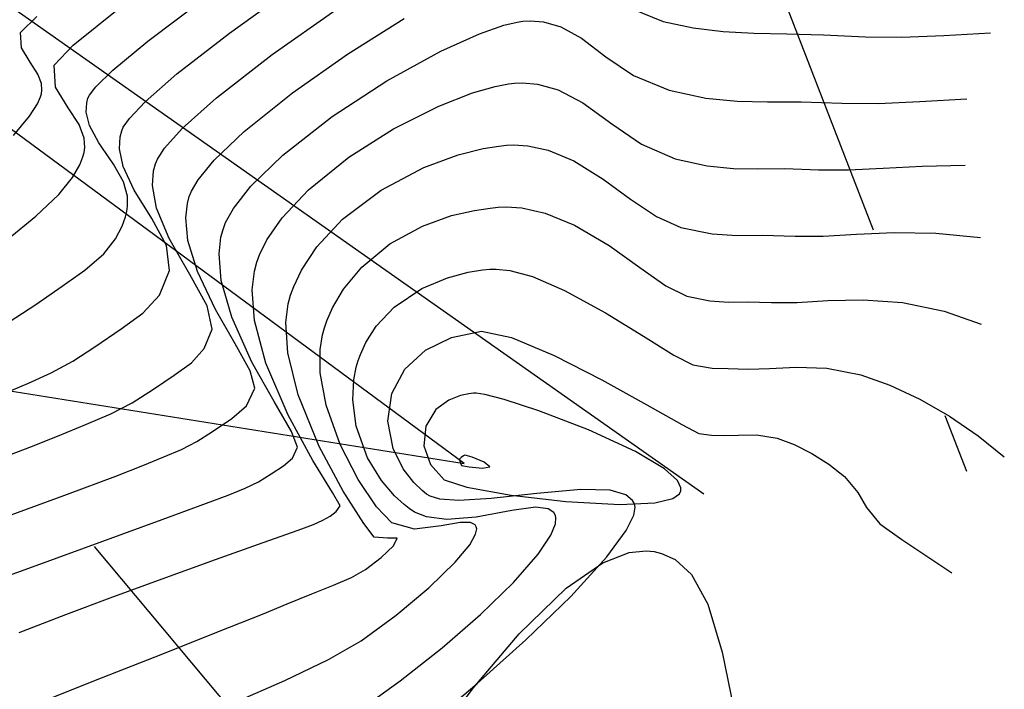
# Model space of a CAD drawing. Units: metres. Extents: x 380515 to 381511, y 8389901 to 8390222.
# Drawn here: x 380730 to 380746, y 8389926 to 8389937 of the extents above; entities that cross this region are included whole.
import ezdxf

# ---------------------------------------------------------------- set-up
doc = ezdxf.new("R2010")
doc.units = ezdxf.units.M
doc.linetypes.add('HIDDEN', pattern=[9.525, 6.35, -3.175])
for name, color, linetype in [('AA_TUBE', 2, 'Continuous'), ('C-ROAD-SAMP', 250, 'HIDDEN'), ('GAP_TOPO_Curva-Indice (M)', 15, 'Continuous'), ('GAP_TOPO_Curva-Intermedia (M)', 33, 'Continuous')]:
    doc.layers.add(name, color=color, linetype=linetype)

msp = doc.modelspace()

# ---------------------------------------------------------------- linework, layer by layer
at = {"layer": 'AA_TUBE'}
for p, q in [((380721.529, 8389943.5504, -2337658.7634), (380741.359, 8389929.6035, -2337658.7634)), ((380674.0693, 8389940.2349, -2337658.7634), (380737.5369, 8389930.0858, -2337658.7634)), ((380737.5369, 8389930.0858, -2337658.7634), (380726.4003, 8389938.308, -2337658.7634))]:
    msp.add_line(p, q, dxfattribs=at)
at = {"layer": 'C-ROAD-SAMP', "color": 250, "linetype": 'HIDDEN', "lineweight": -3, "extrusion": (0.932744, 0.36054, 0)}
msp.add_line((380738.3316, 8389948.6199), (380745.5424, 8389929.965), dxfattribs=at)
at = {"layer": 'C-ROAD-SAMP', "color": 250, "linetype": 'HIDDEN', "lineweight": -3, "extrusion": (0.766928, 0.641733, 0)}
msp.add_line((380725.5316, 8389936.0711), (380738.3663, 8389920.7325), dxfattribs=at)
at = {"layer": 'GAP_TOPO_Curva-Indice (M)', "color": 32, "linetype": 'Continuous', "lineweight": -3}
for p, q in [((380734.4811, 8389936.6038, 2435), (380735.4955, 8389937.3154, 2435)), ((380733.5941, 8389935.9154, 2435), (380734.4811, 8389936.6038, 2435)), ((380733.0465, 8389935.4246, 2435), (380733.5941, 8389935.9154, 2435)), ((380732.7654, 8389935.113, 2435), (380733.0465, 8389935.4246, 2435)), ((380732.6522, 8389934.9399, 2435), (380732.7654, 8389935.113, 2435)), ((380732.5911, 8389934.7513, 2435), (380732.6204, 8389934.8652, 2435)), ((380732.6204, 8389934.8652, 2435), (380732.6522, 8389934.9399, 2435)), ((380732.5747, 8389934.5173, 2435), (380732.5911, 8389934.7513, 2435)), ((380732.6381, 8389934.1563, 2435), (380732.5747, 8389934.5173, 2435)), ((380737.953, 8389934.1591, 2440), (380738.0799, 8389934.1717, 2440)), ((380738.0799, 8389934.1717, 2440), (380738.2069, 8389934.1775, 2440)), ((380738.2069, 8389934.1775, 2440), (380738.4583, 8389934.1619, 2440)), ((380732.8375, 8389933.6724, 2435), (380732.6381, 8389934.1563, 2435)), ((380736.8763, 8389933.8721, 2440), (380737.3375, 8389934.0373, 2440)), ((380737.3375, 8389934.0373, 2440), (380737.7026, 8389934.122, 2440)), ((380737.7026, 8389934.122, 2440), (380737.953, 8389934.1591, 2440)), ((380738.4583, 8389934.1619, 2440), (380738.827, 8389934.0795, 2440)), ((380738.827, 8389934.0795, 2440), (380739.2988, 8389933.8849, 2440)), ((380736.3534, 8389933.5858, 2440), (380736.8763, 8389933.8721, 2440)), ((380739.2988, 8389933.8849, 2440), (380739.8471, 8389933.5592, 2440)), ((380733.1654, 8389933.0974, 2435), (380732.8375, 8389933.6724, 2435)), ((380735.9066, 8389933.2161, 2440), (380736.3534, 8389933.5858, 2440)), ((380739.8471, 8389933.5592, 2440), (380740.3368, 8389933.2121, 2440)), ((380733.4433, 8389932.5996, 2435), (380733.1654, 8389933.0974, 2435)), ((380735.6156, 8389932.8641, 2440), (380735.9066, 8389933.2161, 2440)), ((380740.3368, 8389933.2121, 2440), (380740.7546, 8389932.9187, 2440)), ((380740.7546, 8389932.9187, 2440), (380741.0872, 8389932.754, 2440)), ((380735.4421, 8389932.5694, 2440), (380735.6156, 8389932.8641, 2440)), ((380741.0872, 8389932.754, 2440), (380741.4546, 8389932.6798, 2440)), ((380733.5241, 8389932.2264, 2435), (380733.4433, 8389932.5996, 2435)), ((380741.4546, 8389932.6798, 2440), (380741.7511, 8389932.6607, 2440)), ((380741.7511, 8389932.6607, 2440), (380742.0528, 8389932.6627, 2440)), ((380742.0528, 8389932.6627, 2440), (380742.4362, 8389932.652, 2440)), ((380742.4362, 8389932.652, 2440), (380742.8429, 8389932.6551, 2440)), ((380742.8429, 8389932.6551, 2440), (380743.3349, 8389932.683, 2440)), ((380743.3349, 8389932.683, 2440), (380743.8986, 8389932.6953, 2440)), ((380743.8986, 8389932.6953, 2440), (380744.5207, 8389932.6519, 2440)), ((380744.5207, 8389932.6519, 2440), (380745.1876, 8389932.5123, 2440)), ((380735.3498, 8389932.3588, 2440), (380735.4421, 8389932.5694, 2440)), ((380745.1876, 8389932.5123, 2440), (380745.7739, 8389932.3089, 2440)), ((380735.3111, 8389932.2495, 2440), (380735.3498, 8389932.3588, 2440)), ((380733.3979, 8389931.9178, 2435), (380733.5241, 8389932.2264, 2435)), ((380735.2426, 8389931.9016, 2440), (380735.2795, 8389932.1369, 2440)), ((380735.2795, 8389932.1369, 2440), (380735.3111, 8389932.2495, 2440)), ((380733.1931, 8389931.6931, 2435), (380733.3979, 8389931.9178, 2435)), ((380735.2457, 8389931.5298, 2440), (380735.2426, 8389931.9016, 2440)), ((380732.9205, 8389931.4966, 2435), (380733.1931, 8389931.6931, 2435)), ((380735.3403, 8389931.0177, 2440), (380735.2457, 8389931.5298, 2440)), ((380732.5905, 8389931.2724, 2435), (380732.9205, 8389931.4966, 2435)), ((380732.2491, 8389931.0525, 2435), (380732.5905, 8389931.2724, 2435)), ((380731.9075, 8389930.88, 2435), (380732.2491, 8389931.0525, 2435)), ((380731.5239, 8389930.716, 2435), (380731.9075, 8389930.88, 2435)), ((380735.563, 8389930.3915, 2440), (380735.3403, 8389931.0177, 2440)), ((380731.057, 8389930.5219, 2435), (380731.5239, 8389930.716, 2435)), ((380730.6176, 8389930.346, 2435), (380731.057, 8389930.5219, 2435)), ((380729.9596, 8389930.0953, 2435), (380730.6176, 8389930.346, 2435)), ((380735.8489, 8389929.8327, 2440), (380735.563, 8389930.3915, 2440)), ((380736.1414, 8389929.3972, 2440), (380735.8489, 8389929.8327, 2440)), ((380736.3839, 8389929.1405, 2440), (380736.1414, 8389929.3972, 2440)), ((380737.4739, 8389929.1454, 2440), (380737.1711, 8389929.0915, 2440)), ((380737.6422, 8389929.1457, 2440), (380737.4739, 8389929.1454, 2440)), ((380737.7126, 8389929.1097, 2440), (380737.6422, 8389929.1457, 2440)), ((380736.7487, 8389929.0404, 2440), (380736.3839, 8389929.1405, 2440)), ((380737.1711, 8389929.0915, 2440), (380736.7487, 8389929.0404, 2440)), ((380737.7326, 8389929.0774, 2440), (380737.7126, 8389929.1097, 2440)), ((380737.7219, 8389928.9595, 2440), (380737.739, 8389929.0441, 2440)), ((380737.739, 8389929.0441, 2440), (380737.7326, 8389929.0774, 2440)), ((380737.6285, 8389928.7929, 2440), (380737.7219, 8389928.9595, 2440)), ((380737.3964, 8389928.5128, 2440), (380737.6285, 8389928.7929, 2440)), ((380736.9733, 8389928.1029, 2440), (380737.3964, 8389928.5128, 2440)), ((380736.4548, 8389927.6704, 2440), (380736.9733, 8389928.1029, 2440)), ((380735.8967, 8389927.2622, 2440), (380736.4548, 8389927.6704, 2440)), ((380735.3791, 8389926.9631, 2440), (380735.8967, 8389927.2622, 2440)), ((380734.6792, 8389926.6258, 2440), (380735.3791, 8389926.9631, 2440)), ((380733.8782, 8389926.275, 2440), (380734.6792, 8389926.6258, 2440))]:
    msp.add_line(p, q, dxfattribs=at)
at = {"layer": 'GAP_TOPO_Curva-Intermedia (M)', "color": 42, "linetype": 'Continuous', "lineweight": -3}
for p, q in [((380733.8012, 8389936.9483, 2434), (380734.7882, 8389937.6591, 2434)), ((380732.5004, 8389936.8183, 2433), (380733.4363, 8389937.528, 2433)), ((380731.3107, 8389936.7572, 2432), (380732.0382, 8389937.3414, 2432)), ((380740.1991, 8389937.3411, 2436), (380740.7095, 8389937.1312, 2436)), ((380730.4679, 8389936.9578, 2431), (380730.7307, 8389937.2123, 2431)), ((380735.6813, 8389936.6124, 2436), (380736.5841, 8389937.1808, 2436)), ((380737.7819, 8389936.9376, 2437), (380738.1705, 8389937.0737, 2437)), ((380738.1705, 8389937.0737, 2437), (380738.3835, 8389937.1237, 2437)), ((380738.3835, 8389937.1237, 2437), (380738.4738, 8389937.1354, 2437)), ((380738.4738, 8389937.1354, 2437), (380738.5889, 8389937.1407, 2437)), ((380738.5889, 8389937.1407, 2437), (380738.8003, 8389937.1256, 2437)), ((380738.8003, 8389937.1256, 2437), (380739.0797, 8389937.0479, 2437)), ((380739.0797, 8389937.0479, 2437), (380739.4072, 8389936.8669, 2437)), ((380740.7095, 8389937.1312, 2436), (380741.1898, 8389937.0295, 2436)), ((380741.1898, 8389937.0295, 2436), (380741.6634, 8389936.973, 2436)), ((380730.4842, 8389936.712, 2431), (380730.4679, 8389936.9578, 2431)), ((380732.9626, 8389936.2952, 2434), (380733.8012, 8389936.9483, 2434)), ((380737.1659, 8389936.6579, 2437), (380737.7819, 8389936.9376, 2437)), ((380739.4072, 8389936.8669, 2437), (380739.7982, 8389936.5713, 2437)), ((380741.6634, 8389936.973, 2436), (380742.1524, 8389936.9461, 2436)), ((380742.1524, 8389936.9461, 2436), (380742.6788, 8389936.9333, 2436)), ((380742.6788, 8389936.9333, 2436), (380743.2649, 8389936.919, 2436)), ((380743.2649, 8389936.919, 2436), (380743.9328, 8389936.8875, 2436)), ((380743.9328, 8389936.8875, 2436), (380744.5146, 8389936.88, 2436)), ((380744.5146, 8389936.88, 2436), (380745.1807, 8389936.9098, 2436)), ((380745.1807, 8389936.9098, 2436), (380745.9232, 8389936.9533, 2436)), ((380730.6247, 8389936.4816, 2431), (380730.4842, 8389936.712, 2431)), ((380731.006, 8389936.4346, 2432), (380731.3107, 8389936.7572, 2432)), ((380731.9419, 8389936.3539, 2433), (380732.5004, 8389936.8183, 2433)), ((380734.8035, 8389935.9965, 2436), (380735.6813, 8389936.6124, 2436)), ((380736.3068, 8389936.1843, 2437), (380737.1659, 8389936.6579, 2437)), ((380739.7982, 8389936.5713, 2437), (380740.2387, 8389936.2693, 2437)), ((380730.7466, 8389936.2939, 2431), (380730.6247, 8389936.4816, 2431)), ((380731.0292, 8389936.0843, 2432), (380731.006, 8389936.4346, 2432)), ((380730.8036, 8389936.1439, 2431), (380730.7466, 8389936.2939, 2431)), ((380731.6684, 8389936.0889, 2433), (380731.9419, 8389936.3539, 2433)), ((380732.4576, 8389935.8523, 2434), (380732.9626, 8389936.2952, 2434)), ((380740.2387, 8389936.2693, 2437), (380740.8039, 8389936.0369, 2437)), ((380730.8109, 8389936.0368, 2431), (380730.8036, 8389936.1439, 2431)), ((380731.2295, 8389935.7561, 2432), (380731.0292, 8389936.0843, 2432)), ((380731.5676, 8389935.96, 2433), (380731.6684, 8389936.0889, 2433)), ((380735.4362, 8389935.6167, 2437), (380736.3068, 8389936.1843, 2437)), ((380737.6726, 8389935.994, 2438), (380738.0336, 8389936.0967, 2438)), ((380738.0336, 8389936.0967, 2438), (380738.2462, 8389936.1367, 2438)), ((380738.2462, 8389936.1367, 2438), (380738.3425, 8389936.1475, 2438)), ((380738.3425, 8389936.1475, 2438), (380738.4697, 8389936.153, 2438)), ((380738.4697, 8389936.153, 2438), (380738.7091, 8389936.1345, 2438)), ((380738.7091, 8389936.1345, 2438), (380739.0366, 8389936.0437, 2438)), ((380730.7383, 8389935.8221, 2431), (380730.7884, 8389935.9325, 2431)), ((380730.7884, 8389935.9325, 2431), (380730.8025, 8389935.9807, 2431)), ((380730.8025, 8389935.9807, 2431), (380730.8109, 8389936.0368, 2431)), ((380731.5244, 8389935.8351, 2433), (380731.5442, 8389935.9115, 2433)), ((380731.5442, 8389935.9115, 2433), (380731.5676, 8389935.96, 2433)), ((380734.0347, 8389935.3809, 2436), (380734.8035, 8389935.9965, 2436)), ((380737.134, 8389935.7845, 2438), (380737.6726, 8389935.994, 2438)), ((380739.0366, 8389936.0437, 2438), (380739.4311, 8389935.8359, 2438)), ((380740.8039, 8389936.0369, 2437), (380741.3905, 8389935.9125, 2437)), ((380741.3905, 8389935.9125, 2437), (380741.8909, 8389935.8619, 2437)), ((380744.8001, 8389935.858, 2437), (380745.5499, 8389935.8994, 2437)), ((380730.6125, 8389935.6256, 2431), (380730.7383, 8389935.8221, 2431)), ((380731.4033, 8389935.4886, 2432), (380731.2295, 8389935.7561, 2432)), ((380731.516, 8389935.6871, 2433), (380731.5244, 8389935.8351, 2433)), ((380732.2053, 8389935.5855, 2434), (380732.4576, 8389935.8523, 2434)), ((380736.4141, 8389935.4225, 2438), (380737.134, 8389935.7845, 2438)), ((380739.4311, 8389935.8359, 2438), (380739.8924, 8389935.5031, 2438)), ((380741.8909, 8389935.8619, 2437), (380742.3734, 8389935.8527, 2437)), ((380742.3734, 8389935.8527, 2437), (380742.9065, 8389935.8524, 2437)), ((380742.9065, 8389935.8524, 2437), (380743.5586, 8389935.8286, 2437)), ((380743.5586, 8389935.8286, 2437), (380744.133, 8389935.8244, 2437)), ((380744.133, 8389935.8244, 2437), (380744.8001, 8389935.858, 2437)), ((380730.3611, 8389935.3173, 2431), (380730.6125, 8389935.6256, 2431)), ((380731.5672, 8389935.4741, 2433), (380731.516, 8389935.6871, 2433)), ((380732.1077, 8389935.4456, 2434), (380732.2053, 8389935.5855, 2434)), ((380734.6482, 8389935.0019, 2437), (380735.4362, 8389935.6167, 2437)), ((380731.4845, 8389935.2747, 2432), (380731.4033, 8389935.4886, 2432)), ((380731.7168, 8389935.2001, 2433), (380731.5672, 8389935.4741, 2433)), ((380732.0823, 8389935.3883, 2434), (380732.1077, 8389935.4456, 2434)), ((380735.7011, 8389934.9701, 2438), (380736.4141, 8389935.4225, 2438)), ((380739.8924, 8389935.5031, 2438), (380740.3648, 8389935.1747, 2438)), ((380731.4949, 8389935.1221, 2432), (380731.4845, 8389935.2747, 2432)), ((380732.0456, 8389935.1033, 2434), (380732.0578, 8389935.2934, 2434)), ((380732.0578, 8389935.2934, 2434), (380732.0823, 8389935.3883, 2434)), ((380733.5542, 8389934.9209, 2436), (380734.0347, 8389935.3809, 2436)), ((380731.4829, 8389935.0421, 2432), (380731.4949, 8389935.1221, 2432)), ((380731.9534, 8389934.859, 2433), (380731.7168, 8389935.2001, 2433)), ((380737.4443, 8389935.0056, 2439), (380737.8407, 8389935.106, 2439)), ((380737.8407, 8389935.106, 2439), (380738.0914, 8389935.1471, 2439)), ((380738.0914, 8389935.1471, 2439), (380738.2112, 8389935.1596, 2439)), ((380738.2112, 8389935.1596, 2439), (380738.3279, 8389935.1652, 2439)), ((380738.3279, 8389935.1652, 2439), (380738.5546, 8389935.1523, 2439)), ((380738.5546, 8389935.1523, 2439), (380738.8791, 8389935.0805, 2439)), ((380740.3648, 8389935.1747, 2438), (380740.8983, 8389934.9426, 2438)), ((380731.4138, 8389934.8453, 2432), (380731.4653, 8389934.9768, 2432)), ((380731.4653, 8389934.9768, 2432), (380731.4829, 8389935.0421, 2432)), ((380732.1035, 8389934.819, 2434), (380732.0456, 8389935.1033, 2434)), ((380734.1406, 8389934.5078, 2437), (380734.6482, 8389935.0019, 2437)), ((380735.0581, 8389934.4499, 2438), (380735.7011, 8389934.9701, 2438)), ((380736.8959, 8389934.8025, 2439), (380737.4443, 8389935.0056, 2439)), ((380738.8791, 8389935.0805, 2439), (380739.285, 8389934.9084, 2439)), ((380731.2979, 8389934.6455, 2432), (380731.4138, 8389934.8453, 2432)), ((380732.112, 8389934.5745, 2433), (380731.9534, 8389934.859, 2433)), ((380732.2791, 8389934.4447, 2434), (380732.1035, 8389934.819, 2434)), ((380733.3006, 8389934.6107, 2436), (380733.5542, 8389934.9209, 2436)), ((380736.2186, 8389934.4446, 2439), (380736.8959, 8389934.8025, 2439)), ((380739.285, 8389934.9084, 2439), (380739.7553, 8389934.6169, 2439)), ((380740.8983, 8389934.9426, 2438), (380741.4102, 8389934.8327, 2438)), ((380741.4102, 8389934.8327, 2438), (380741.8286, 8389934.7899, 2438)), ((380743.6611, 8389934.7662, 2438), (380744.2147, 8389934.7941, 2438)), ((380744.2147, 8389934.7941, 2438), (380744.8371, 8389934.8285, 2438)), ((380744.8371, 8389934.8285, 2438), (380745.5198, 8389934.8444, 2438)), ((380731.0787, 8389934.3742, 2432), (380731.2979, 8389934.6455, 2432)), ((380741.8286, 8389934.7899, 2438), (380742.2197, 8389934.7848, 2438)), ((380742.2197, 8389934.7848, 2438), (380742.6496, 8389934.7879, 2438)), ((380742.6496, 8389934.7879, 2438), (380743.1845, 8389934.7698, 2438)), ((380743.1845, 8389934.7698, 2438), (380743.6611, 8389934.7662, 2438)), ((380732.1751, 8389934.3473, 2433), (380732.112, 8389934.5745, 2433)), ((380733.1924, 8389934.4264, 2436), (380733.3006, 8389934.6107, 2436)), ((380733.8632, 8389934.1516, 2437), (380734.1406, 8389934.5078, 2437)), ((380739.7553, 8389934.6169, 2439), (380740.1914, 8389934.3004, 2439)), ((380730.7161, 8389934.0265, 2432), (380731.0787, 8389934.3742, 2432)), ((380732.1771, 8389934.1869, 2433), (380732.1751, 8389934.3473, 2433)), ((380732.5622, 8389933.9909, 2434), (380732.2791, 8389934.4447, 2434)), ((380733.1289, 8389934.2317, 2436), (380733.1586, 8389934.3421, 2436)), ((380733.1586, 8389934.3421, 2436), (380733.1924, 8389934.4264, 2436)), ((380734.6366, 8389934, 2438), (380735.0581, 8389934.4499, 2438)), ((380735.6021, 8389933.9804, 2439), (380736.2186, 8389934.4446, 2439)), ((380732.1633, 8389934.1035, 2433), (380732.1771, 8389934.1869, 2433)), ((380733.1034, 8389934.0021, 2436), (380733.1289, 8389934.2317, 2436)), ((380740.1914, 8389934.3004, 2439), (380740.6013, 8389934.0228, 2439)), ((380730.2752, 8389933.6686, 2432), (380730.7161, 8389934.0265, 2432)), ((380732.0893, 8389933.8685, 2433), (380732.1423, 8389934.0211, 2433)), ((380732.1423, 8389934.0211, 2433), (380732.1633, 8389934.1035, 2433)), ((380733.7386, 8389933.9266, 2437), (380733.8632, 8389934.1516, 2437)), ((380740.6013, 8389934.0228, 2439), (380740.9927, 8389933.8483, 2439)), ((380731.9833, 8389933.6654, 2433), (380732.0893, 8389933.8685, 2433)), ((380732.7941, 8389933.5613, 2434), (380732.5622, 8389933.9909, 2434)), ((380733.1382, 8389933.6413, 2436), (380733.1034, 8389934.0021, 2436)), ((380733.6967, 8389933.8189, 2437), (380733.7386, 8389933.9266, 2437)), ((380734.3959, 8389933.6504, 2438), (380734.6366, 8389934, 2438)), ((380735.1899, 8389933.5391, 2439), (380735.6021, 8389933.9804, 2439)), ((380733.6629, 8389933.693, 2437), (380733.6967, 8389933.8189, 2437)), ((380740.9927, 8389933.8483, 2439), (380741.4878, 8389933.7484, 2439)), ((380741.4878, 8389933.7484, 2439), (380741.8872, 8389933.7226, 2439)), ((380741.8872, 8389933.7226, 2439), (380742.2938, 8389933.7253, 2439)), ((380742.2938, 8389933.7253, 2439), (380742.8103, 8389933.7109, 2439)), ((380742.8103, 8389933.7109, 2439), (380743.2586, 8389933.7106, 2439)), ((380743.2586, 8389933.7106, 2439), (380743.7886, 8389933.7397, 2439)), ((380743.7886, 8389933.7397, 2439), (380744.39, 8389933.767, 2439)), ((380744.39, 8389933.767, 2439), (380745.0523, 8389933.7608, 2439)), ((380745.0523, 8389933.7608, 2439), (380745.7649, 8389933.6898, 2439)), ((380731.7962, 8389933.4311, 2433), (380731.9833, 8389933.6654, 2433)), ((380732.8437, 8389933.1649, 2434), (380732.7941, 8389933.5613, 2434)), ((380733.2892, 8389933.1464, 2436), (380733.1382, 8389933.6413, 2436)), ((380733.6329, 8389933.4277, 2437), (380733.6629, 8389933.693, 2437)), ((380734.2788, 8389933.4142, 2438), (380734.3959, 8389933.6504, 2438)), ((380734.9466, 8389933.1707, 2439), (380735.1899, 8389933.5391, 2439)), ((380731.4963, 8389933.1709, 2433), (380731.7962, 8389933.4311, 2433)), ((380733.6695, 8389933.0052, 2437), (380733.6329, 8389933.4277, 2437)), ((380734.2348, 8389933.2958, 2438), (380734.2788, 8389933.4142, 2438)), ((380734.1968, 8389933.1541, 2438), (380734.2348, 8389933.2958, 2438)), ((380731.1325, 8389932.9138, 2433), (380731.4963, 8389933.1709, 2433)), ((380732.6827, 8389932.7713, 2434), (380732.8437, 8389933.1649, 2434)), ((380733.5781, 8389932.5411, 2436), (380733.2892, 8389933.1464, 2436)), ((380734.1623, 8389932.8527, 2438), (380734.1968, 8389933.1541, 2438)), ((380734.8224, 8389932.9085, 2439), (380734.9466, 8389933.1707, 2439)), ((380737.2727, 8389933.0485, 2441), (380737.6026, 8389933.135, 2441)), ((380737.6026, 8389933.135, 2441), (380737.8318, 8389933.1719, 2441)), ((380737.8318, 8389933.1719, 2441), (380737.9486, 8389933.1838, 2441)), ((380737.9486, 8389933.1838, 2441), (380738.0495, 8389933.1868, 2441)), ((380738.0495, 8389933.1868, 2441), (380738.267, 8389933.1636, 2441)), ((380738.267, 8389933.1636, 2441), (380738.6251, 8389933.0661, 2441)), ((380730.7152, 8389932.6238, 2433), (380731.1325, 8389932.9138, 2433)), ((380733.8358, 8389932.4197, 2437), (380733.6695, 8389933.0052, 2437)), ((380736.8656, 8389932.8772, 2441), (380737.2727, 8389933.0485, 2441)), ((380738.6251, 8389933.0661, 2441), (380739.1392, 8389932.8468, 2441)), ((380732.4215, 8389932.4847, 2434), (380732.6827, 8389932.7713, 2434)), ((380734.2003, 8389932.3666, 2438), (380734.1623, 8389932.8527, 2438)), ((380734.735, 8389932.6319, 2439), (380734.773, 8389932.7726, 2439)), ((380734.773, 8389932.7726, 2439), (380734.8224, 8389932.9085, 2439)), ((380736.4247, 8389932.5783, 2441), (380736.8656, 8389932.8772, 2441)), ((380739.1392, 8389932.8468, 2441), (380739.7925, 8389932.4893, 2441)), ((380730.2896, 8389932.3431, 2433), (380730.7152, 8389932.6238, 2433)), ((380734.6982, 8389932.3328, 2439), (380734.735, 8389932.6319, 2439)), ((380732.0737, 8389932.234, 2434), (380732.4215, 8389932.4847, 2434)), ((380733.8899, 8389931.9966, 2436), (380733.5781, 8389932.5411, 2436)), ((380736.1394, 8389932.2761, 2441), (380736.4247, 8389932.5783, 2441)), ((380739.7925, 8389932.4893, 2441), (380740.3953, 8389932.1167, 2441)), ((380734.1577, 8389931.7039, 2437), (380733.8358, 8389932.4197, 2437)), ((380734.3812, 8389931.6873, 2438), (380734.2003, 8389932.3666, 2438)), ((380734.7287, 8389931.8512, 2439), (380734.6982, 8389932.3328, 2439)), ((380731.6529, 8389931.9481, 2434), (380732.0737, 8389932.234, 2434)), ((380735.9719, 8389932.0151, 2441), (380736.1394, 8389932.2761, 2441)), ((380737.3388, 8389932.0977, 2442), (380737.8173, 8389932.1959, 2442)), ((380737.8173, 8389932.1959, 2442), (380738.293, 8389932.0977, 2442)), ((380734.1303, 8389931.5623, 2436), (380733.8899, 8389931.9966, 2436)), ((380735.8849, 8389931.8256, 2441), (380735.9719, 8389932.0151, 2441)), ((380736.9223, 8389931.893, 2442), (380737.3388, 8389932.0977, 2442)), ((380738.293, 8389932.0977, 2442), (380738.9717, 8389931.8081, 2442)), ((380740.3953, 8389932.1167, 2441), (380740.8807, 8389931.8124, 2441)), ((380731.3028, 8389931.7173, 2434), (380731.6529, 8389931.9481, 2434)), ((380734.8947, 8389931.179, 2439), (380734.7287, 8389931.8512, 2439)), ((380735.8493, 8389931.7264, 2441), (380735.8849, 8389931.8256, 2441)), ((380736.5958, 8389931.5916, 2442), (380736.9223, 8389931.893, 2442)), ((380740.8807, 8389931.8124, 2441), (380741.1816, 8389931.6597, 2441)), ((380730.9594, 8389931.5315, 2434), (380731.3028, 8389931.7173, 2434)), ((380734.5091, 8389931.0726, 2437), (380734.1577, 8389931.7039, 2437)), ((380734.735, 8389930.857, 2438), (380734.3812, 8389931.6873, 2438)), ((380735.8196, 8389931.6249, 2441), (380735.8493, 8389931.7264, 2441)), ((380738.9717, 8389931.8081, 2442), (380739.7314, 8389931.4188, 2442)), ((380741.1816, 8389931.6597, 2441), (380741.4886, 8389931.6042, 2441)), ((380730.5953, 8389931.3653, 2434), (380730.9594, 8389931.5315, 2434)), ((380734.2045, 8389931.2878, 2436), (380734.1303, 8389931.5623, 2436)), ((380735.7791, 8389931.4183, 2441), (380735.8196, 8389931.6249, 2441)), ((380736.3874, 8389931.2032, 2442), (380736.5958, 8389931.5916, 2442)), ((380741.4886, 8389931.6042, 2441), (380741.7427, 8389931.5995, 2441)), ((380741.7427, 8389931.5995, 2441), (380742.062, 8389931.5931, 2441)), ((380742.062, 8389931.5931, 2441), (380742.4029, 8389931.5992, 2441)), ((380742.4029, 8389931.5992, 2441), (380742.8272, 8389931.6203, 2441)), ((380742.8272, 8389931.6203, 2441), (380743.3179, 8389931.605, 2441)), ((380743.3179, 8389931.605, 2441), (380743.8577, 8389931.502, 2441)), ((380743.8577, 8389931.502, 2441), (380744.3189, 8389931.3373, 2441)), ((380730.1834, 8389931.1936, 2434), (380730.5953, 8389931.3653, 2434)), ((380735.7632, 8389931.1027, 2441), (380735.7791, 8389931.4183, 2441)), ((380739.7314, 8389931.4188, 2442), (380740.45, 8389931.0209, 2442)), ((380734.0696, 8389931.0052, 2436), (380734.2045, 8389931.2878, 2436)), ((380736.3249, 8389930.7638, 2442), (380736.3874, 8389931.2032, 2442)), ((380737.6158, 8389931.1999, 2443), (380737.4802, 8389931.171, 2443)), ((380737.686, 8389931.208, 2443), (380737.6158, 8389931.1999, 2443)), ((380737.7303, 8389931.2073, 2443), (380737.686, 8389931.208, 2443)), ((380737.686, 8389931.208, 2443), (380737.686, 8389931.208, 2443)), ((380737.8681, 8389931.1849, 2443), (380737.7303, 8389931.2073, 2443)), ((380738.1777, 8389931.1046, 2443), (380737.8681, 8389931.1849, 2443)), ((380744.3189, 8389931.3373, 2441), (380744.7963, 8389931.113, 2441)), ((380734.7861, 8389930.5972, 2437), (380734.5091, 8389931.0726, 2437)), ((380735.2301, 8389930.3574, 2439), (380734.8947, 8389931.179, 2439)), ((380735.8196, 8389930.682, 2441), (380735.7632, 8389931.1027, 2441)), ((380737.2937, 8389931.097, 2443), (380737.088, 8389930.9455, 2443)), ((380737.4802, 8389931.171, 2443), (380737.2937, 8389931.097, 2443)), ((380738.7277, 8389930.9267, 2443), (380738.1777, 8389931.1046, 2443)), ((380744.7963, 8389931.113, 2441), (380745.2719, 8389930.8399, 2441)), ((380733.838, 8389930.8068, 2436), (380734.0696, 8389931.0052, 2436)), ((380737.088, 8389930.9455, 2443), (380736.9255, 8389930.6801, 2443)), ((380739.5175, 8389930.6247, 2443), (380738.7277, 8389930.9267, 2443)), ((380740.45, 8389931.0209, 2442), (380741.0056, 8389930.706, 2442)), ((380733.5282, 8389930.5967, 2436), (380733.838, 8389930.8068, 2436)), ((380735.1256, 8389930.137, 2438), (380734.735, 8389930.857, 2438)), ((380736.407, 8389930.3264, 2442), (380736.3249, 8389930.7638, 2442)), ((380745.2719, 8389930.8399, 2441), (380745.7274, 8389930.5291, 2441)), ((380733.2809, 8389930.4374, 2436), (380733.5282, 8389930.5967, 2436)), ((380734.8849, 8389930.3492, 2437), (380734.7861, 8389930.5972, 2437)), ((380736.001, 8389930.179, 2441), (380735.8196, 8389930.682, 2441)), ((380736.9255, 8389930.6801, 2443), (380736.8987, 8389930.3678, 2443)), ((380740.2674, 8389930.2793, 2443), (380739.5175, 8389930.6247, 2443)), ((380741.0056, 8389930.706, 2442), (380741.276, 8389930.5654, 2442)), ((380741.276, 8389930.5654, 2442), (380741.4787, 8389930.5369, 2442)), ((380733.0333, 8389930.3124, 2436), (380733.2809, 8389930.4374, 2436)), ((380741.4787, 8389930.5369, 2442), (380741.6879, 8389930.5343, 2442)), ((380741.6879, 8389930.5343, 2442), (380741.9096, 8389930.5408, 2442)), ((380741.9096, 8389930.5408, 2442), (380742.1959, 8389930.5456, 2442)), ((380742.1959, 8389930.5456, 2442), (380742.5279, 8389930.4916, 2442)), ((380742.5279, 8389930.4916, 2442), (380742.7991, 8389930.3908, 2442)), ((380745.7274, 8389930.5291, 2441), (380746.1448, 8389930.1914, 2441)), ((380732.7555, 8389930.1936, 2436), (380733.0333, 8389930.3124, 2436)), ((380734.8013, 8389930.1741, 2437), (380734.8849, 8389930.3492, 2437)), ((380735.6119, 8389929.6435, 2439), (380735.2301, 8389930.3574, 2439)), ((380736.5661, 8389930.0013, 2442), (380736.407, 8389930.3264, 2442)), ((380736.8987, 8389930.3678, 2443), (380737.0036, 8389930.0684, 2443)), ((380740.7284, 8389930.0039, 2443), (380740.2674, 8389930.2793, 2443)), ((380742.7991, 8389930.3908, 2442), (380743.0788, 8389930.2483, 2442)), ((380743.0788, 8389930.2483, 2442), (380743.3506, 8389930.0742, 2442)), ((380732.4172, 8389930.053, 2436), (380732.7555, 8389930.1936, 2436)), ((380734.6578, 8389930.0512, 2437), (380734.8013, 8389930.1741, 2437)), ((380735.4399, 8389929.623, 2438), (380735.1256, 8389930.137, 2438)), ((380736.2233, 8389929.8146, 2441), (380736.001, 8389930.179, 2441)), ((380737.4933, 8389930.1839, 2444), (380737.4637, 8389930.1569, 2444)), ((380737.4637, 8389930.1569, 2444), (380737.476, 8389930.1043, 2444)), ((380737.476, 8389930.1043, 2444), (380737.4989, 8389930.0547, 2444)), ((380737.5295, 8389930.2082, 2444), (380737.4933, 8389930.1839, 2444)), ((380737.5488, 8389930.2184, 2444), (380737.5295, 8389930.2082, 2444)), ((380737.5547, 8389930.2201, 2444), (380737.5488, 8389930.2184, 2444)), ((380737.6668, 8389930.1854, 2444), (380737.5547, 8389930.2201, 2444)), ((380737.5547, 8389930.2201, 2444), (380737.5547, 8389930.2201, 2444)), ((380737.8575, 8389930.1084, 2444), (380737.6668, 8389930.1854, 2444)), ((380737.9504, 8389930.0336, 2444), (380737.8575, 8389930.1084, 2444)), ((380731.9866, 8389929.8851, 2436), (380732.4172, 8389930.053, 2436)), ((380734.4658, 8389929.921, 2437), (380734.6578, 8389930.0512, 2437)), ((380736.7346, 8389929.7839, 2442), (380736.5661, 8389930.0013, 2442)), ((380737.0036, 8389930.0684, 2443), (380737.2202, 8389929.8261, 2443)), ((380737.4989, 8389930.0547, 2444), (380737.6173, 8389930.0327, 2444)), ((380737.6173, 8389930.0327, 2444), (380737.8291, 8389930.0112, 2444)), ((380737.8291, 8389930.0112, 2444), (380737.9504, 8389930.0336, 2444)), ((380740.9378, 8389929.814, 2443), (380740.7284, 8389930.0039, 2443)), ((380743.3506, 8389930.0742, 2442), (380743.5978, 8389929.8785, 2442)), ((380731.221, 8389929.5991, 2436), (380731.9866, 8389929.8851, 2436)), ((380734.0477, 8389929.6964, 2437), (380734.2624, 8389929.795, 2437)), ((380734.2624, 8389929.795, 2437), (380734.4658, 8389929.921, 2437)), ((380736.4287, 8389929.574, 2441), (380736.2233, 8389929.8146, 2441)), ((380736.8684, 8389929.6558, 2442), (380736.7346, 8389929.7839, 2442)), ((380737.2202, 8389929.8261, 2443), (380737.5833, 8389929.7098, 2443)), ((380740.9929, 8389929.7011, 2443), (380740.9378, 8389929.814, 2443)), ((380743.5978, 8389929.8785, 2442), (380743.813, 8389929.6253, 2442)), ((380733.7775, 8389929.5841, 2437), (380734.0477, 8389929.6964, 2437)), ((380735.5653, 8389929.4106, 2438), (380735.4399, 8389929.623, 2438)), ((380735.9377, 8389929.1306, 2439), (380735.6119, 8389929.6435, 2439)), ((380736.9414, 8389929.5976, 2442), (380736.8684, 8389929.6558, 2442)), ((380737.5833, 8389929.7098, 2443), (380738.2887, 8389929.5826, 2443)), ((380739.3994, 8389929.6735, 2442), (380738.6952, 8389929.6109, 2442)), ((380739.8646, 8389929.6595, 2442), (380739.3994, 8389929.6735, 2442)), ((380740.1151, 8389929.5867, 2442), (380739.8646, 8389929.6595, 2442)), ((380740.9682, 8389929.6038, 2443), (380740.9911, 8389929.6499, 2443)), ((380740.9911, 8389929.6499, 2443), (380740.9929, 8389929.7011, 2443)), ((380743.813, 8389929.6253, 2442), (380743.9492, 8389929.3853, 2442)), ((380730.2605, 8389929.2461, 2436), (380731.221, 8389929.5991, 2436)), ((380733.4356, 8389929.454, 2437), (380733.7775, 8389929.5841, 2437)), ((380736.5817, 8389929.433, 2441), (380736.4287, 8389929.574, 2441)), ((380736.9982, 8389929.5641, 2442), (380736.9414, 8389929.5976, 2442)), ((380737.1492, 8389929.519, 2442), (380736.9982, 8389929.5641, 2442)), ((380737.4549, 8389929.497, 2442), (380737.1492, 8389929.519, 2442)), ((380737.9692, 8389929.5281, 2442), (380737.4549, 8389929.497, 2442)), ((380738.6952, 8389929.6109, 2442), (380737.9692, 8389929.5281, 2442)), ((380738.2887, 8389929.5826, 2443), (380739.1594, 8389929.4788, 2443)), ((380739.1594, 8389929.4788, 2443), (380740.0181, 8389929.4325, 2443)), ((380740.0181, 8389929.4325, 2443), (380740.5774, 8389929.4601, 2443)), ((380740.2205, 8389929.4997, 2442), (380740.1151, 8389929.5867, 2442)), ((380740.2518, 8389929.4429, 2442), (380740.2205, 8389929.4997, 2442)), ((380740.5774, 8389929.4601, 2443), (380740.8629, 8389929.5298, 2443)), ((380740.8629, 8389929.5298, 2443), (380740.9682, 8389929.6038, 2443)), ((380732.7283, 8389929.1935, 2437), (380733.4356, 8389929.454, 2437)), ((380735.4035, 8389929.2453, 2438), (380735.5008, 8389929.3212, 2438)), ((380735.5008, 8389929.3212, 2438), (380735.5653, 8389929.4106, 2438)), ((380736.6627, 8389929.369, 2441), (380736.5817, 8389929.433, 2441)), ((380736.7487, 8389929.3137, 2441), (380736.6627, 8389929.369, 2441)), ((380736.9402, 8389929.238, 2441), (380736.7487, 8389929.3137, 2441)), ((380738.2979, 8389929.3377, 2441), (380737.7311, 8389929.2336, 2441)), ((380738.6749, 8389929.3887, 2441), (380738.2979, 8389929.3377, 2441)), ((380738.8793, 8389929.3658, 2441), (380738.6749, 8389929.3887, 2441)), ((380738.9661, 8389929.3062, 2441), (380738.8793, 8389929.3658, 2441)), ((380738.9922, 8389929.2602, 2441), (380738.9661, 8389929.3062, 2441)), ((380740.2432, 8389929.2652, 2442), (380740.2625, 8389929.3922, 2442)), ((380740.2625, 8389929.3922, 2442), (380740.2518, 8389929.4429, 2442)), ((380743.9492, 8389929.3853, 2442), (380744.1602, 8389929.1253, 2442)), ((380731.7813, 8389928.848, 2437), (380732.7283, 8389929.1935, 2437)), ((380735.1377, 8389929.1152, 2438), (380735.2895, 8389929.1819, 2438)), ((380735.2895, 8389929.1819, 2438), (380735.4035, 8389929.2453, 2438)), ((380737.2643, 8389929.1965, 2441), (380736.9402, 8389929.238, 2441)), ((380737.7311, 8389929.2336, 2441), (380737.2643, 8389929.1965, 2441)), ((380739.0019, 8389929.2202, 2441), (380738.9922, 8389929.2602, 2441)), ((380738.9946, 8389929.124, 2441), (380739.0019, 8389929.2202, 2441)), ((380740.1216, 8389929.0171, 2442), (380740.2432, 8389929.2652, 2442)), ((380734.336, 8389928.8258, 2438), (380734.8922, 8389929.0252, 2438)), ((380734.8922, 8389929.0252, 2438), (380735.1377, 8389929.1152, 2438)), ((380736.1052, 8389928.9119, 2439), (380735.9377, 8389929.1306, 2439)), ((380738.9212, 8389928.9424, 2441), (380738.9946, 8389929.124, 2441)), ((380739.8109, 8389928.5974, 2442), (380740.1216, 8389929.0171, 2442)), ((380744.1602, 8389929.1253, 2442), (380744.5107, 8389928.8759, 2442)), ((380730.7203, 8389928.4627, 2437), (380731.7813, 8389928.848, 2437)), ((380736.3199, 8389928.8985, 2439), (380736.1052, 8389928.9119, 2439)), ((380736.473, 8389928.8947, 2439), (380736.3199, 8389928.8985, 2439)), ((380736.4104, 8389928.7743, 2439), (380736.473, 8389928.8947, 2439)), ((380738.7186, 8389928.6408, 2441), (380738.9212, 8389928.9424, 2441)), ((380744.5107, 8389928.8759, 2442), (380745.3069, 8389928.3447, 2442)), ((380733.5785, 8389928.5543, 2438), (380734.336, 8389928.8258, 2438)), ((380736.218, 8389928.5892, 2439), (380736.4104, 8389928.7743, 2439)), ((380740.1703, 8389928.6685, 2443), (380740.4361, 8389928.6965, 2443)), ((380740.4361, 8389928.6965, 2443), (380740.5638, 8389928.6838, 2443)), ((380740.5638, 8389928.6838, 2443), (380740.6849, 8389928.6546, 2443)), ((380732.7291, 8389928.2481, 2438), (380733.5785, 8389928.5543, 2438)), ((380735.9672, 8389928.3986, 2439), (380736.218, 8389928.5892, 2439)), ((380738.3223, 8389928.1893, 2441), (380738.7186, 8389928.6408, 2441)), ((380739.2366, 8389927.9697, 2442), (380739.8109, 8389928.5974, 2442)), ((380739.7502, 8389928.5057, 2443), (380740.1703, 8389928.6685, 2443)), ((380740.6849, 8389928.6546, 2443), (380740.9, 8389928.5557, 2443)), ((380740.9, 8389928.5557, 2443), (380741.1627, 8389928.3152, 2443)), ((380729.6711, 8389928.083, 2437), (380730.7203, 8389928.4627, 2437)), ((380735.7426, 8389928.2725, 2439), (380735.9672, 8389928.3986, 2439)), ((380739.1631, 8389928.1009, 2443), (380739.7502, 8389928.5057, 2443)), ((380731.8973, 8389927.9446, 2438), (380732.7291, 8389928.2481, 2438)), ((380735.4565, 8389928.1466, 2439), (380735.7426, 8389928.2725, 2439)), ((380741.1627, 8389928.3152, 2443), (380741.4232, 8389927.8471, 2443)), ((380735.1137, 8389928.0092, 2439), (380735.4565, 8389928.1466, 2439)), ((380737.7998, 8389927.6826, 2441), (380738.3223, 8389928.1893, 2441)), ((380738.413, 8389927.3739, 2443), (380739.1631, 8389928.1009, 2443)), ((380731.1924, 8389927.6812, 2438), (380731.8973, 8389927.9446, 2438)), ((380734.7194, 8389927.8487, 2439), (380735.1137, 8389928.0092, 2439)), ((380738.524, 8389927.279, 2442), (380739.2366, 8389927.9697, 2442)), ((380734.3233, 8389927.6879, 2439), (380734.7194, 8389927.8487, 2439)), ((380741.4232, 8389927.8471, 2443), (380741.6516, 8389927.0781, 2443)), ((380730.4464, 8389927.3914, 2438), (380731.1924, 8389927.6812, 2438)), ((380733.626, 8389927.4095, 2439), (380734.3233, 8389927.6879, 2439)), ((380737.1862, 8389927.1501, 2441), (380737.7998, 8389927.6826, 2441)), ((380732.7364, 8389927.0558, 2439), (380733.626, 8389927.4095, 2439)), ((380737.6806, 8389926.5053, 2443), (380738.413, 8389927.3739, 2443)), ((380737.7463, 8389926.5804, 2442), (380738.524, 8389927.279, 2442)), ((380736.5167, 8389926.6213, 2441), (380737.1862, 8389927.1501, 2441)), ((380731.7632, 8389926.6694, 2439), (380732.7364, 8389927.0558, 2439)), ((380741.6516, 8389927.0781, 2443), (380741.8333, 8389926.1738, 2443)), ((380730.8151, 8389926.2926, 2439), (380731.7632, 8389926.6694, 2439)), ((380735.8263, 8389926.1258, 2441), (380736.5167, 8389926.6213, 2441)), ((380736.9769, 8389925.9291, 2442), (380737.7463, 8389926.5804, 2442)), ((380737.0036, 8389925.6072, 2443), (380737.6806, 8389926.5053, 2443))]:
    msp.add_line(p, q, dxfattribs=at)

doc.saveas('drawing.dxf')
